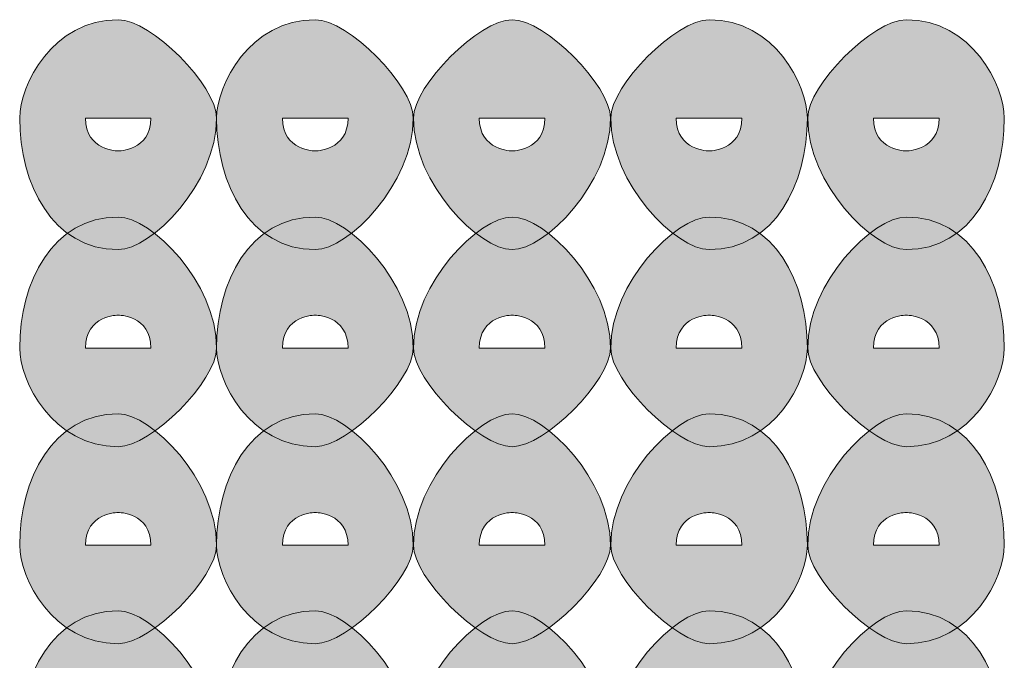
# Model space of a CAD drawing. Units: inches. Extents: x 0 to 210, y 0 to 297.
# Drawn here: x 113 to 115, y 122 to 123 of the extents above; entities that cross this region are included whole.
import ezdxf

# ---------------------------------------------------------------- set-up
doc = ezdxf.new("R2010")
doc.units = ezdxf.units.IN
doc.header["$MEASUREMENT"] = 0
doc.layers.add('Capa 1', color=7, linetype='Continuous')

# ---------------------------------------------------------------- blocks, each defined once
blk = doc.blocks.new('block 3')
at = {"layer": 'Capa 1', "true_color": 0x1d1d1b}
h = blk.add_hatch(color=179, dxfattribs=at)
h.dxf.hatch_style = 2
edge = h.paths.add_edge_path()
edge.add_spline(control_points=[(113.3689, 122.9645), (113.3689, 122.9221), (113.4112, 122.9221), (113.4112, 122.9221), (113.4112, 122.9221), (113.4533, 122.9221), (113.4533, 122.9645), (113.4533, 122.9645), (113.4112, 122.9645), (113.4112, 122.9645), (113.4112, 122.9645), (113.3689, 122.9645), (113.3689, 122.9645)], knot_values=[0, 0, 0, 0, 1, 1, 1, 2, 2, 2, 3, 3, 3, 4, 4, 4, 4], degree=3, periodic=1)
edge = h.paths.add_edge_path()
edge.add_spline(control_points=[(113.538, 122.9645), (113.538, 122.8797), (113.4533, 122.795), (113.4112, 122.795), (113.3265, 122.795), (113.2841, 122.8797), (113.2841, 122.9645), (113.2841, 123.0069), (113.3265, 123.0913), (113.4112, 123.0913), (113.4533, 123.0913), (113.538, 123.0069), (113.538, 122.9645)], knot_values=[0, 0, 0, 0, 0.352778, 0.352778, 0.352778, 0.705556, 0.705556, 0.705556, 1.058334, 1.058334, 1.058334, 1.411112, 1.411112, 1.411112, 1.411112], degree=3, periodic=0)
edge.add_line((113.538, 122.9645), (113.538, 122.9645))
h = blk.add_hatch(color=179, dxfattribs=at)
h.dxf.hatch_style = 2
edge = h.paths.add_edge_path()
edge.add_spline(control_points=[(113.6228, 122.9645), (113.6228, 122.9221), (113.6651, 122.9221), (113.6651, 122.9221), (113.6651, 122.9221), (113.7075, 122.9221), (113.7075, 122.9645), (113.7075, 122.9645), (113.6651, 122.9645), (113.6651, 122.9645), (113.6651, 122.9645), (113.6228, 122.9645), (113.6228, 122.9645)], knot_values=[0, 0, 0, 0, 1, 1, 1, 2, 2, 2, 3, 3, 3, 4, 4, 4, 4], degree=3, periodic=1)
edge = h.paths.add_edge_path()
edge.add_spline(control_points=[(113.7916, 122.9645), (113.7916, 122.8797), (113.7075, 122.795), (113.6651, 122.795), (113.5804, 122.795), (113.538, 122.8797), (113.538, 122.9645), (113.538, 123.0069), (113.5804, 123.0913), (113.6651, 123.0913), (113.7075, 123.0913), (113.7916, 123.0069), (113.7916, 122.9645)], knot_values=[0, 0, 0, 0, 0.352778, 0.352778, 0.352778, 0.705556, 0.705556, 0.705556, 1.058334, 1.058334, 1.058334, 1.411112, 1.411112, 1.411112, 1.411112], degree=3, periodic=0)
edge.add_line((113.7916, 122.9645), (113.7916, 122.9645))
h = blk.add_hatch(color=179, dxfattribs=at)
h.dxf.hatch_style = 2
edge = h.paths.add_edge_path()
edge.add_spline(control_points=[(113.8767, 122.9645), (113.8767, 122.9221), (113.919, 122.9221), (113.919, 122.9221), (113.919, 122.9221), (113.9614, 122.9221), (113.9614, 122.9645), (113.9614, 122.9645), (113.919, 122.9645), (113.919, 122.9645), (113.919, 122.9645), (113.8767, 122.9645), (113.8767, 122.9645)], knot_values=[0, 0, 0, 0, 1, 1, 1, 2, 2, 2, 3, 3, 3, 4, 4, 4, 4], degree=3, periodic=1)
edge = h.paths.add_edge_path()
edge.add_spline(control_points=[(114.0458, 122.9645), (114.0458, 122.8797), (113.9614, 122.795), (113.919, 122.795), (113.8767, 122.795), (113.7919, 122.8797), (113.7919, 122.9645), (113.7919, 123.0069), (113.8767, 123.0913), (113.919, 123.0913), (113.9614, 123.0913), (114.0458, 123.0069), (114.0458, 122.9645)], knot_values=[0, 0, 0, 0, 0.352778, 0.352778, 0.352778, 0.705556, 0.705556, 0.705556, 1.058334, 1.058334, 1.058334, 1.411112, 1.411112, 1.411112, 1.411112], degree=3, periodic=0)
edge.add_line((114.0458, 122.9645), (114.0458, 122.9645))
h = blk.add_hatch(color=179, dxfattribs=at)
h.dxf.hatch_style = 2
edge = h.paths.add_edge_path()
edge.add_spline(control_points=[(114.1306, 122.9645), (114.1306, 122.9221), (114.173, 122.9221), (114.173, 122.9221), (114.173, 122.9221), (114.2153, 122.9221), (114.2153, 122.9645), (114.2153, 122.9645), (114.173, 122.9645), (114.173, 122.9645), (114.173, 122.9645), (114.1306, 122.9645), (114.1306, 122.9645)], knot_values=[0, 0, 0, 0, 1, 1, 1, 2, 2, 2, 3, 3, 3, 4, 4, 4, 4], degree=3, periodic=1)
edge = h.paths.add_edge_path()
edge.add_spline(control_points=[(114.2997, 122.9645), (114.2997, 122.8797), (114.2577, 122.795), (114.173, 122.795), (114.1306, 122.795), (114.0462, 122.8797), (114.0462, 122.9645), (114.0462, 123.0069), (114.1306, 123.0913), (114.173, 123.0913), (114.2577, 123.0913), (114.2997, 123.0069), (114.2997, 122.9645)], knot_values=[0, 0, 0, 0, 0.352778, 0.352778, 0.352778, 0.705556, 0.705556, 0.705556, 1.058334, 1.058334, 1.058334, 1.411112, 1.411112, 1.411112, 1.411112], degree=3, periodic=0)
edge.add_line((114.2997, 122.9645), (114.2997, 122.9645))
h = blk.add_hatch(color=179, dxfattribs=at)
h.dxf.hatch_style = 2
edge = h.paths.add_edge_path()
edge.add_spline(control_points=[(114.3848, 122.9645), (114.3848, 122.9221), (114.4272, 122.9221), (114.4272, 122.9221), (114.4272, 122.9221), (114.4696, 122.9221), (114.4696, 122.9645), (114.4696, 122.9645), (114.4272, 122.9645), (114.4272, 122.9645), (114.4272, 122.9645), (114.3848, 122.9645), (114.3848, 122.9645)], knot_values=[0, 0, 0, 0, 1, 1, 1, 2, 2, 2, 3, 3, 3, 4, 4, 4, 4], degree=3, periodic=1)
edge = h.paths.add_edge_path()
edge.add_spline(control_points=[(114.5536, 122.9645), (114.5536, 122.8797), (114.5116, 122.795), (114.4272, 122.795), (114.3848, 122.795), (114.3001, 122.8797), (114.3001, 122.9645), (114.3001, 123.0069), (114.3848, 123.0913), (114.4272, 123.0913), (114.5116, 123.0913), (114.5536, 123.0069), (114.5536, 122.9645)], knot_values=[0, 0, 0, 0, 0.352778, 0.352778, 0.352778, 0.705556, 0.705556, 0.705556, 1.058334, 1.058334, 1.058334, 1.411112, 1.411112, 1.411112, 1.411112], degree=3, periodic=0)
edge.add_line((114.5536, 122.9645), (114.5536, 122.9645))
h = blk.add_hatch(color=179, dxfattribs=at)
h.dxf.hatch_style = 2
edge = h.paths.add_edge_path()
edge.add_spline(control_points=[(113.538, 122.6682), (113.538, 122.6258), (113.4533, 122.5411), (113.4112, 122.5411), (113.3265, 122.5411), (113.2841, 122.6258), (113.2841, 122.6682), (113.2841, 122.7526), (113.3265, 122.837), (113.4112, 122.837), (113.4533, 122.837), (113.538, 122.7526), (113.538, 122.6682)], knot_values=[0, 0, 0, 0, 0.352778, 0.352778, 0.352778, 0.705556, 0.705556, 0.705556, 1.058334, 1.058334, 1.058334, 1.411112, 1.411112, 1.411112, 1.411112], degree=3, periodic=0)
edge.add_line((113.538, 122.6682), (113.538, 122.6682))
edge = h.paths.add_edge_path()
edge.add_spline(control_points=[(113.3689, 122.6682), (113.3689, 122.6682), (113.4112, 122.6682), (113.4112, 122.6682), (113.4112, 122.6682), (113.4533, 122.6682), (113.4533, 122.6682), (113.4533, 122.7106), (113.4112, 122.7106), (113.4112, 122.7106), (113.4112, 122.7106), (113.3689, 122.7106), (113.3689, 122.6682)], knot_values=[0, 0, 0, 0, 0.352778, 0.352778, 0.352778, 0.705556, 0.705556, 0.705556, 1.058334, 1.058334, 1.058334, 1.411112, 1.411112, 1.411112, 1.411112], degree=3, periodic=0)
edge.add_line((113.3689, 122.6682), (113.3689, 122.6682))
h = blk.add_hatch(color=179, dxfattribs=at)
h.dxf.hatch_style = 2
edge = h.paths.add_edge_path()
edge.add_spline(control_points=[(113.7916, 122.6682), (113.7916, 122.6258), (113.7075, 122.5411), (113.6651, 122.5411), (113.5804, 122.5411), (113.538, 122.6258), (113.538, 122.6682), (113.538, 122.7526), (113.5804, 122.837), (113.6651, 122.837), (113.7075, 122.837), (113.7916, 122.7526), (113.7916, 122.6682)], knot_values=[0, 0, 0, 0, 0.352778, 0.352778, 0.352778, 0.705556, 0.705556, 0.705556, 1.058334, 1.058334, 1.058334, 1.411112, 1.411112, 1.411112, 1.411112], degree=3, periodic=0)
edge.add_line((113.7916, 122.6682), (113.7916, 122.6682))
edge = h.paths.add_edge_path()
edge.add_spline(control_points=[(113.6228, 122.6682), (113.6228, 122.6682), (113.6651, 122.6682), (113.6651, 122.6682), (113.6651, 122.6682), (113.7075, 122.6682), (113.7075, 122.6682), (113.7075, 122.7106), (113.6651, 122.7106), (113.6651, 122.7106), (113.6651, 122.7106), (113.6228, 122.7106), (113.6228, 122.6682)], knot_values=[0, 0, 0, 0, 0.352778, 0.352778, 0.352778, 0.705556, 0.705556, 0.705556, 1.058334, 1.058334, 1.058334, 1.411112, 1.411112, 1.411112, 1.411112], degree=3, periodic=0)
edge.add_line((113.6228, 122.6682), (113.6228, 122.6682))
h = blk.add_hatch(color=179, dxfattribs=at)
h.dxf.hatch_style = 2
edge = h.paths.add_edge_path()
edge.add_spline(control_points=[(114.0458, 122.6682), (114.0458, 122.6258), (113.9614, 122.5411), (113.919, 122.5411), (113.8767, 122.5411), (113.7919, 122.6258), (113.7919, 122.6682), (113.7919, 122.7526), (113.8767, 122.837), (113.919, 122.837), (113.9614, 122.837), (114.0458, 122.7526), (114.0458, 122.6682)], knot_values=[0, 0, 0, 0, 0.352778, 0.352778, 0.352778, 0.705556, 0.705556, 0.705556, 1.058334, 1.058334, 1.058334, 1.411112, 1.411112, 1.411112, 1.411112], degree=3, periodic=0)
edge.add_line((114.0458, 122.6682), (114.0458, 122.6682))
edge = h.paths.add_edge_path()
edge.add_spline(control_points=[(113.8767, 122.6682), (113.8767, 122.6682), (113.919, 122.6682), (113.919, 122.6682), (113.919, 122.6682), (113.9614, 122.6682), (113.9614, 122.6682), (113.9614, 122.7106), (113.919, 122.7106), (113.919, 122.7106), (113.919, 122.7106), (113.8767, 122.7106), (113.8767, 122.6682)], knot_values=[0, 0, 0, 0, 0.352778, 0.352778, 0.352778, 0.705556, 0.705556, 0.705556, 1.058334, 1.058334, 1.058334, 1.411112, 1.411112, 1.411112, 1.411112], degree=3, periodic=0)
edge.add_line((113.8767, 122.6682), (113.8767, 122.6682))
h = blk.add_hatch(color=179, dxfattribs=at)
h.dxf.hatch_style = 2
edge = h.paths.add_edge_path()
edge.add_spline(control_points=[(114.2997, 122.6682), (114.2997, 122.6258), (114.2577, 122.5411), (114.173, 122.5411), (114.1306, 122.5411), (114.0462, 122.6258), (114.0462, 122.6682), (114.0462, 122.7526), (114.1306, 122.837), (114.173, 122.837), (114.2577, 122.837), (114.2997, 122.7526), (114.2997, 122.6682)], knot_values=[0, 0, 0, 0, 0.352778, 0.352778, 0.352778, 0.705556, 0.705556, 0.705556, 1.058334, 1.058334, 1.058334, 1.411112, 1.411112, 1.411112, 1.411112], degree=3, periodic=0)
edge.add_line((114.2997, 122.6682), (114.2997, 122.6682))
edge = h.paths.add_edge_path()
edge.add_spline(control_points=[(114.1306, 122.6682), (114.1306, 122.6682), (114.173, 122.6682), (114.173, 122.6682), (114.173, 122.6682), (114.2153, 122.6682), (114.2153, 122.6682), (114.2153, 122.7106), (114.173, 122.7106), (114.173, 122.7106), (114.173, 122.7106), (114.1306, 122.7106), (114.1306, 122.6682)], knot_values=[0, 0, 0, 0, 0.352778, 0.352778, 0.352778, 0.705556, 0.705556, 0.705556, 1.058334, 1.058334, 1.058334, 1.411112, 1.411112, 1.411112, 1.411112], degree=3, periodic=0)
edge.add_line((114.1306, 122.6682), (114.1306, 122.6682))
h = blk.add_hatch(color=179, dxfattribs=at)
h.dxf.hatch_style = 2
edge = h.paths.add_edge_path()
edge.add_spline(control_points=[(114.5536, 122.6682), (114.5536, 122.6258), (114.5116, 122.5411), (114.4272, 122.5411), (114.3848, 122.5411), (114.3001, 122.6258), (114.3001, 122.6682), (114.3001, 122.7526), (114.3848, 122.837), (114.4272, 122.837), (114.5116, 122.837), (114.5536, 122.7526), (114.5536, 122.6682)], knot_values=[0, 0, 0, 0, 0.352778, 0.352778, 0.352778, 0.705556, 0.705556, 0.705556, 1.058334, 1.058334, 1.058334, 1.411112, 1.411112, 1.411112, 1.411112], degree=3, periodic=0)
edge.add_line((114.5536, 122.6682), (114.5536, 122.6682))
edge = h.paths.add_edge_path()
edge.add_spline(control_points=[(114.3848, 122.6682), (114.3848, 122.6682), (114.4272, 122.6682), (114.4272, 122.6682), (114.4272, 122.6682), (114.4696, 122.6682), (114.4696, 122.6682), (114.4696, 122.7106), (114.4272, 122.7106), (114.4272, 122.7106), (114.4272, 122.7106), (114.3848, 122.7106), (114.3848, 122.6682)], knot_values=[0, 0, 0, 0, 0.352778, 0.352778, 0.352778, 0.705556, 0.705556, 0.705556, 1.058334, 1.058334, 1.058334, 1.411112, 1.411112, 1.411112, 1.411112], degree=3, periodic=0)
edge.add_line((114.3848, 122.6682), (114.3848, 122.6682))
h = blk.add_hatch(color=179, dxfattribs=at)
h.dxf.hatch_style = 2
edge = h.paths.add_edge_path()
edge.add_spline(control_points=[(113.538, 122.414), (113.538, 122.3719), (113.4533, 122.2872), (113.4112, 122.2872), (113.3265, 122.2872), (113.2841, 122.3719), (113.2841, 122.414), (113.2841, 122.4987), (113.3265, 122.5835), (113.4112, 122.5835), (113.4533, 122.5835), (113.538, 122.4987), (113.538, 122.414)], knot_values=[0, 0, 0, 0, 0.352778, 0.352778, 0.352778, 0.705556, 0.705556, 0.705556, 1.058334, 1.058334, 1.058334, 1.411112, 1.411112, 1.411112, 1.411112], degree=3, periodic=0)
edge.add_line((113.538, 122.414), (113.538, 122.414))
edge = h.paths.add_edge_path()
edge.add_spline(control_points=[(113.3689, 122.414), (113.3689, 122.414), (113.4112, 122.414), (113.4112, 122.414), (113.4112, 122.414), (113.4533, 122.414), (113.4533, 122.414), (113.4533, 122.4563), (113.4112, 122.4563), (113.4112, 122.4563), (113.4112, 122.4563), (113.3689, 122.4563), (113.3689, 122.414)], knot_values=[0, 0, 0, 0, 0.352778, 0.352778, 0.352778, 0.705556, 0.705556, 0.705556, 1.058334, 1.058334, 1.058334, 1.411112, 1.411112, 1.411112, 1.411112], degree=3, periodic=0)
edge.add_line((113.3689, 122.414), (113.3689, 122.414))
h = blk.add_hatch(color=179, dxfattribs=at)
h.dxf.hatch_style = 2
edge = h.paths.add_edge_path()
edge.add_spline(control_points=[(113.7916, 122.414), (113.7916, 122.3719), (113.7075, 122.2872), (113.6651, 122.2872), (113.5804, 122.2872), (113.538, 122.3719), (113.538, 122.414), (113.538, 122.4987), (113.5804, 122.5835), (113.6651, 122.5835), (113.7075, 122.5835), (113.7916, 122.4987), (113.7916, 122.414)], knot_values=[0, 0, 0, 0, 0.352778, 0.352778, 0.352778, 0.705556, 0.705556, 0.705556, 1.058334, 1.058334, 1.058334, 1.411112, 1.411112, 1.411112, 1.411112], degree=3, periodic=0)
edge.add_line((113.7916, 122.414), (113.7916, 122.414))
edge = h.paths.add_edge_path()
edge.add_spline(control_points=[(113.6228, 122.414), (113.6228, 122.414), (113.6651, 122.414), (113.6651, 122.414), (113.6651, 122.414), (113.7075, 122.414), (113.7075, 122.414), (113.7075, 122.4563), (113.6651, 122.4563), (113.6651, 122.4563), (113.6651, 122.4563), (113.6228, 122.4563), (113.6228, 122.414)], knot_values=[0, 0, 0, 0, 0.352778, 0.352778, 0.352778, 0.705556, 0.705556, 0.705556, 1.058334, 1.058334, 1.058334, 1.411112, 1.411112, 1.411112, 1.411112], degree=3, periodic=0)
edge.add_line((113.6228, 122.414), (113.6228, 122.414))
h = blk.add_hatch(color=179, dxfattribs=at)
h.dxf.hatch_style = 2
edge = h.paths.add_edge_path()
edge.add_spline(control_points=[(114.0458, 122.414), (114.0458, 122.3719), (113.9614, 122.2872), (113.919, 122.2872), (113.8767, 122.2872), (113.7919, 122.3719), (113.7919, 122.414), (113.7919, 122.4987), (113.8767, 122.5835), (113.919, 122.5835), (113.9614, 122.5835), (114.0458, 122.4987), (114.0458, 122.414)], knot_values=[0, 0, 0, 0, 0.352778, 0.352778, 0.352778, 0.705556, 0.705556, 0.705556, 1.058334, 1.058334, 1.058334, 1.411112, 1.411112, 1.411112, 1.411112], degree=3, periodic=0)
edge.add_line((114.0458, 122.414), (114.0458, 122.414))
edge = h.paths.add_edge_path()
edge.add_spline(control_points=[(113.8767, 122.414), (113.8767, 122.414), (113.919, 122.414), (113.919, 122.414), (113.919, 122.414), (113.9614, 122.414), (113.9614, 122.414), (113.9614, 122.4563), (113.919, 122.4563), (113.919, 122.4563), (113.919, 122.4563), (113.8767, 122.4563), (113.8767, 122.414)], knot_values=[0, 0, 0, 0, 0.352778, 0.352778, 0.352778, 0.705556, 0.705556, 0.705556, 1.058334, 1.058334, 1.058334, 1.411112, 1.411112, 1.411112, 1.411112], degree=3, periodic=0)
edge.add_line((113.8767, 122.414), (113.8767, 122.414))
h = blk.add_hatch(color=179, dxfattribs=at)
h.dxf.hatch_style = 2
edge = h.paths.add_edge_path()
edge.add_spline(control_points=[(114.2997, 122.414), (114.2997, 122.3719), (114.2577, 122.2872), (114.173, 122.2872), (114.1306, 122.2872), (114.0462, 122.3719), (114.0462, 122.414), (114.0462, 122.4987), (114.1306, 122.5835), (114.173, 122.5835), (114.2577, 122.5835), (114.2997, 122.4987), (114.2997, 122.414)], knot_values=[0, 0, 0, 0, 0.352778, 0.352778, 0.352778, 0.705556, 0.705556, 0.705556, 1.058334, 1.058334, 1.058334, 1.411112, 1.411112, 1.411112, 1.411112], degree=3, periodic=0)
edge.add_line((114.2997, 122.414), (114.2997, 122.414))
edge = h.paths.add_edge_path()
edge.add_spline(control_points=[(114.1306, 122.414), (114.1306, 122.414), (114.173, 122.414), (114.173, 122.414), (114.173, 122.414), (114.2153, 122.414), (114.2153, 122.414), (114.2153, 122.4563), (114.173, 122.4563), (114.173, 122.4563), (114.173, 122.4563), (114.1306, 122.4563), (114.1306, 122.414)], knot_values=[0, 0, 0, 0, 0.352778, 0.352778, 0.352778, 0.705556, 0.705556, 0.705556, 1.058334, 1.058334, 1.058334, 1.411112, 1.411112, 1.411112, 1.411112], degree=3, periodic=0)
edge.add_line((114.1306, 122.414), (114.1306, 122.414))
h = blk.add_hatch(color=179, dxfattribs=at)
h.dxf.hatch_style = 2
edge = h.paths.add_edge_path()
edge.add_spline(control_points=[(114.5536, 122.414), (114.5536, 122.3719), (114.5116, 122.2872), (114.4272, 122.2872), (114.3848, 122.2872), (114.3001, 122.3719), (114.3001, 122.414), (114.3001, 122.4987), (114.3848, 122.5835), (114.4272, 122.5835), (114.5116, 122.5835), (114.5536, 122.4987), (114.5536, 122.414)], knot_values=[0, 0, 0, 0, 0.352778, 0.352778, 0.352778, 0.705556, 0.705556, 0.705556, 1.058334, 1.058334, 1.058334, 1.411112, 1.411112, 1.411112, 1.411112], degree=3, periodic=0)
edge.add_line((114.5536, 122.414), (114.5536, 122.414))
edge = h.paths.add_edge_path()
edge.add_spline(control_points=[(114.3848, 122.414), (114.3848, 122.414), (114.4272, 122.414), (114.4272, 122.414), (114.4272, 122.414), (114.4696, 122.414), (114.4696, 122.414), (114.4696, 122.4563), (114.4272, 122.4563), (114.4272, 122.4563), (114.4272, 122.4563), (114.3848, 122.4563), (114.3848, 122.414)], knot_values=[0, 0, 0, 0, 0.352778, 0.352778, 0.352778, 0.705556, 0.705556, 0.705556, 1.058334, 1.058334, 1.058334, 1.411112, 1.411112, 1.411112, 1.411112], degree=3, periodic=0)
edge.add_line((114.3848, 122.414), (114.3848, 122.414))
h = blk.add_hatch(color=179, dxfattribs=at)
h.dxf.hatch_style = 2
edge = h.paths.add_edge_path()
edge.add_spline(control_points=[(113.538, 122.1601), (113.538, 122.1177), (113.4533, 122.0329), (113.4112, 122.0329), (113.3265, 122.0329), (113.2841, 122.1177), (113.2841, 122.1601), (113.2841, 122.2448), (113.3265, 122.3296), (113.4112, 122.3296), (113.4533, 122.3296), (113.538, 122.2448), (113.538, 122.1601)], knot_values=[0, 0, 0, 0, 0.352778, 0.352778, 0.352778, 0.705556, 0.705556, 0.705556, 1.058334, 1.058334, 1.058334, 1.411112, 1.411112, 1.411112, 1.411112], degree=3, periodic=0)
edge.add_line((113.538, 122.1601), (113.538, 122.1601))
edge = h.paths.add_edge_path()
edge.add_spline(control_points=[(113.3689, 122.1601), (113.3689, 122.1601), (113.4112, 122.1601), (113.4112, 122.1601), (113.4112, 122.1601), (113.4533, 122.1601), (113.4533, 122.1601), (113.4533, 122.2024), (113.4112, 122.2024), (113.4112, 122.2024), (113.4112, 122.2024), (113.3689, 122.2024), (113.3689, 122.1601)], knot_values=[0, 0, 0, 0, 0.352778, 0.352778, 0.352778, 0.705556, 0.705556, 0.705556, 1.058334, 1.058334, 1.058334, 1.411112, 1.411112, 1.411112, 1.411112], degree=3, periodic=0)
edge.add_line((113.3689, 122.1601), (113.3689, 122.1601))
h = blk.add_hatch(color=179, dxfattribs=at)
h.dxf.hatch_style = 2
edge = h.paths.add_edge_path()
edge.add_spline(control_points=[(113.7916, 122.1601), (113.7916, 122.1177), (113.7075, 122.0329), (113.6651, 122.0329), (113.5804, 122.0329), (113.538, 122.1177), (113.538, 122.1601), (113.538, 122.2448), (113.5804, 122.3296), (113.6651, 122.3296), (113.7075, 122.3296), (113.7916, 122.2448), (113.7916, 122.1601)], knot_values=[0, 0, 0, 0, 0.352778, 0.352778, 0.352778, 0.705556, 0.705556, 0.705556, 1.058334, 1.058334, 1.058334, 1.411112, 1.411112, 1.411112, 1.411112], degree=3, periodic=0)
edge.add_line((113.7916, 122.1601), (113.7916, 122.1601))
edge = h.paths.add_edge_path()
edge.add_spline(control_points=[(113.6228, 122.1601), (113.6228, 122.1601), (113.6651, 122.1601), (113.6651, 122.1601), (113.6651, 122.1601), (113.7075, 122.1601), (113.7075, 122.1601), (113.7075, 122.2024), (113.6651, 122.2024), (113.6651, 122.2024), (113.6651, 122.2024), (113.6228, 122.2024), (113.6228, 122.1601)], knot_values=[0, 0, 0, 0, 0.352778, 0.352778, 0.352778, 0.705556, 0.705556, 0.705556, 1.058334, 1.058334, 1.058334, 1.411112, 1.411112, 1.411112, 1.411112], degree=3, periodic=0)
edge.add_line((113.6228, 122.1601), (113.6228, 122.1601))
h = blk.add_hatch(color=179, dxfattribs=at)
h.dxf.hatch_style = 2
edge = h.paths.add_edge_path()
edge.add_spline(control_points=[(114.0458, 122.1601), (114.0458, 122.1177), (113.9614, 122.0329), (113.919, 122.0329), (113.8767, 122.0329), (113.7919, 122.1177), (113.7919, 122.1601), (113.7919, 122.2448), (113.8767, 122.3296), (113.919, 122.3296), (113.9614, 122.3296), (114.0458, 122.2448), (114.0458, 122.1601)], knot_values=[0, 0, 0, 0, 0.352778, 0.352778, 0.352778, 0.705556, 0.705556, 0.705556, 1.058334, 1.058334, 1.058334, 1.411112, 1.411112, 1.411112, 1.411112], degree=3, periodic=0)
edge.add_line((114.0458, 122.1601), (114.0458, 122.1601))
edge = h.paths.add_edge_path()
edge.add_spline(control_points=[(113.8767, 122.1601), (113.8767, 122.1601), (113.919, 122.1601), (113.919, 122.1601), (113.919, 122.1601), (113.9614, 122.1601), (113.9614, 122.1601), (113.9614, 122.2024), (113.919, 122.2024), (113.919, 122.2024), (113.919, 122.2024), (113.8767, 122.2024), (113.8767, 122.1601)], knot_values=[0, 0, 0, 0, 0.352778, 0.352778, 0.352778, 0.705556, 0.705556, 0.705556, 1.058334, 1.058334, 1.058334, 1.411112, 1.411112, 1.411112, 1.411112], degree=3, periodic=0)
edge.add_line((113.8767, 122.1601), (113.8767, 122.1601))
h = blk.add_hatch(color=179, dxfattribs=at)
h.dxf.hatch_style = 2
edge = h.paths.add_edge_path()
edge.add_spline(control_points=[(114.2997, 122.1601), (114.2997, 122.1177), (114.2577, 122.0329), (114.173, 122.0329), (114.1306, 122.0329), (114.0462, 122.1177), (114.0462, 122.1601), (114.0462, 122.2448), (114.1306, 122.3296), (114.173, 122.3296), (114.2577, 122.3296), (114.2997, 122.2448), (114.2997, 122.1601)], knot_values=[0, 0, 0, 0, 0.352778, 0.352778, 0.352778, 0.705556, 0.705556, 0.705556, 1.058334, 1.058334, 1.058334, 1.411112, 1.411112, 1.411112, 1.411112], degree=3, periodic=0)
edge.add_line((114.2997, 122.1601), (114.2997, 122.1601))
edge = h.paths.add_edge_path()
edge.add_spline(control_points=[(114.1306, 122.1601), (114.1306, 122.1601), (114.173, 122.1601), (114.173, 122.1601), (114.173, 122.1601), (114.2153, 122.1601), (114.2153, 122.1601), (114.2153, 122.2024), (114.173, 122.2024), (114.173, 122.2024), (114.173, 122.2024), (114.1306, 122.2024), (114.1306, 122.1601)], knot_values=[0, 0, 0, 0, 0.352778, 0.352778, 0.352778, 0.705556, 0.705556, 0.705556, 1.058334, 1.058334, 1.058334, 1.411112, 1.411112, 1.411112, 1.411112], degree=3, periodic=0)
edge.add_line((114.1306, 122.1601), (114.1306, 122.1601))
h = blk.add_hatch(color=179, dxfattribs=at)
h.dxf.hatch_style = 2
edge = h.paths.add_edge_path()
edge.add_spline(control_points=[(114.5536, 122.1601), (114.5536, 122.1177), (114.5116, 122.0329), (114.4272, 122.0329), (114.3848, 122.0329), (114.3001, 122.1177), (114.3001, 122.1601), (114.3001, 122.2448), (114.3848, 122.3296), (114.4272, 122.3296), (114.5116, 122.3296), (114.5536, 122.2448), (114.5536, 122.1601)], knot_values=[0, 0, 0, 0, 0.352778, 0.352778, 0.352778, 0.705556, 0.705556, 0.705556, 1.058334, 1.058334, 1.058334, 1.411112, 1.411112, 1.411112, 1.411112], degree=3, periodic=0)
edge.add_line((114.5536, 122.1601), (114.5536, 122.1601))
edge = h.paths.add_edge_path()
edge.add_spline(control_points=[(114.3848, 122.1601), (114.3848, 122.1601), (114.4272, 122.1601), (114.4272, 122.1601), (114.4272, 122.1601), (114.4696, 122.1601), (114.4696, 122.1601), (114.4696, 122.2024), (114.4272, 122.2024), (114.4272, 122.2024), (114.4272, 122.2024), (114.3848, 122.2024), (114.3848, 122.1601)], knot_values=[0, 0, 0, 0, 0.352778, 0.352778, 0.352778, 0.705556, 0.705556, 0.705556, 1.058334, 1.058334, 1.058334, 1.411112, 1.411112, 1.411112, 1.411112], degree=3, periodic=0)
edge.add_line((114.3848, 122.1601), (114.3848, 122.1601))
at = {"layer": 'Capa 1', "lineweight": 0}
for points in [[(113.538, 122.9645), (113.538, 122.8797), (113.4533, 122.795), (113.4112, 122.795), (113.3265, 122.795), (113.2841, 122.8797), (113.2841, 122.9645), (113.2841, 123.0069), (113.3265, 123.0913), (113.4112, 123.0913), (113.4533, 123.0913), (113.538, 123.0069), (113.538, 122.9645)], [(113.7916, 122.9645), (113.7916, 122.8797), (113.7075, 122.795), (113.6651, 122.795), (113.5804, 122.795), (113.538, 122.8797), (113.538, 122.9645), (113.538, 123.0069), (113.5804, 123.0913), (113.6651, 123.0913), (113.7075, 123.0913), (113.7916, 123.0069), (113.7916, 122.9645)], [(114.0458, 122.9645), (114.0458, 122.8797), (113.9614, 122.795), (113.919, 122.795), (113.8767, 122.795), (113.7919, 122.8797), (113.7919, 122.9645), (113.7919, 123.0069), (113.8767, 123.0913), (113.919, 123.0913), (113.9614, 123.0913), (114.0458, 123.0069), (114.0458, 122.9645)], [(114.2997, 122.9645), (114.2997, 122.8797), (114.2577, 122.795), (114.173, 122.795), (114.1306, 122.795), (114.0462, 122.8797), (114.0462, 122.9645), (114.0462, 123.0069), (114.1306, 123.0913), (114.173, 123.0913), (114.2577, 123.0913), (114.2997, 123.0069), (114.2997, 122.9645)], [(114.5536, 122.9645), (114.5536, 122.8797), (114.5116, 122.795), (114.4272, 122.795), (114.3848, 122.795), (114.3001, 122.8797), (114.3001, 122.9645), (114.3001, 123.0069), (114.3848, 123.0913), (114.4272, 123.0913), (114.5116, 123.0913), (114.5536, 123.0069), (114.5536, 122.9645)], [(113.3689, 122.9645), (113.3689, 122.9221), (113.4112, 122.9221), (113.4112, 122.9221), (113.4112, 122.9221), (113.4533, 122.9221), (113.4533, 122.9645), (113.4533, 122.9645), (113.4112, 122.9645), (113.4112, 122.9645), (113.4112, 122.9645), (113.3689, 122.9645), (113.3689, 122.9645)], [(113.6228, 122.9645), (113.6228, 122.9221), (113.6651, 122.9221), (113.6651, 122.9221), (113.6651, 122.9221), (113.7075, 122.9221), (113.7075, 122.9645), (113.7075, 122.9645), (113.6651, 122.9645), (113.6651, 122.9645), (113.6651, 122.9645), (113.6228, 122.9645), (113.6228, 122.9645)], [(113.8767, 122.9645), (113.8767, 122.9221), (113.919, 122.9221), (113.919, 122.9221), (113.919, 122.9221), (113.9614, 122.9221), (113.9614, 122.9645), (113.9614, 122.9645), (113.919, 122.9645), (113.919, 122.9645), (113.919, 122.9645), (113.8767, 122.9645), (113.8767, 122.9645)], [(114.1306, 122.9645), (114.1306, 122.9221), (114.173, 122.9221), (114.173, 122.9221), (114.173, 122.9221), (114.2153, 122.9221), (114.2153, 122.9645), (114.2153, 122.9645), (114.173, 122.9645), (114.173, 122.9645), (114.173, 122.9645), (114.1306, 122.9645), (114.1306, 122.9645)], [(114.3848, 122.9645), (114.3848, 122.9221), (114.4272, 122.9221), (114.4272, 122.9221), (114.4272, 122.9221), (114.4696, 122.9221), (114.4696, 122.9645), (114.4696, 122.9645), (114.4272, 122.9645), (114.4272, 122.9645), (114.4272, 122.9645), (114.3848, 122.9645), (114.3848, 122.9645)], [(113.538, 122.6682), (113.538, 122.6258), (113.4533, 122.5411), (113.4112, 122.5411), (113.3265, 122.5411), (113.2841, 122.6258), (113.2841, 122.6682), (113.2841, 122.7526), (113.3265, 122.837), (113.4112, 122.837), (113.4533, 122.837), (113.538, 122.7526), (113.538, 122.6682)], [(113.7916, 122.6682), (113.7916, 122.6258), (113.7075, 122.5411), (113.6651, 122.5411), (113.5804, 122.5411), (113.538, 122.6258), (113.538, 122.6682), (113.538, 122.7526), (113.5804, 122.837), (113.6651, 122.837), (113.7075, 122.837), (113.7916, 122.7526), (113.7916, 122.6682)], [(114.0458, 122.6682), (114.0458, 122.6258), (113.9614, 122.5411), (113.919, 122.5411), (113.8767, 122.5411), (113.7919, 122.6258), (113.7919, 122.6682), (113.7919, 122.7526), (113.8767, 122.837), (113.919, 122.837), (113.9614, 122.837), (114.0458, 122.7526), (114.0458, 122.6682)], [(114.2997, 122.6682), (114.2997, 122.6258), (114.2577, 122.5411), (114.173, 122.5411), (114.1306, 122.5411), (114.0462, 122.6258), (114.0462, 122.6682), (114.0462, 122.7526), (114.1306, 122.837), (114.173, 122.837), (114.2577, 122.837), (114.2997, 122.7526), (114.2997, 122.6682)], [(114.5536, 122.6682), (114.5536, 122.6258), (114.5116, 122.5411), (114.4272, 122.5411), (114.3848, 122.5411), (114.3001, 122.6258), (114.3001, 122.6682), (114.3001, 122.7526), (114.3848, 122.837), (114.4272, 122.837), (114.5116, 122.837), (114.5536, 122.7526), (114.5536, 122.6682)], [(113.3689, 122.6682), (113.3689, 122.6682), (113.4112, 122.6682), (113.4112, 122.6682), (113.4112, 122.6682), (113.4533, 122.6682), (113.4533, 122.6682), (113.4533, 122.7106), (113.4112, 122.7106), (113.4112, 122.7106), (113.4112, 122.7106), (113.3689, 122.7106), (113.3689, 122.6682)], [(113.6228, 122.6682), (113.6228, 122.6682), (113.6651, 122.6682), (113.6651, 122.6682), (113.6651, 122.6682), (113.7075, 122.6682), (113.7075, 122.6682), (113.7075, 122.7106), (113.6651, 122.7106), (113.6651, 122.7106), (113.6651, 122.7106), (113.6228, 122.7106), (113.6228, 122.6682)], [(113.8767, 122.6682), (113.8767, 122.6682), (113.919, 122.6682), (113.919, 122.6682), (113.919, 122.6682), (113.9614, 122.6682), (113.9614, 122.6682), (113.9614, 122.7106), (113.919, 122.7106), (113.919, 122.7106), (113.919, 122.7106), (113.8767, 122.7106), (113.8767, 122.6682)], [(114.1306, 122.6682), (114.1306, 122.6682), (114.173, 122.6682), (114.173, 122.6682), (114.173, 122.6682), (114.2153, 122.6682), (114.2153, 122.6682), (114.2153, 122.7106), (114.173, 122.7106), (114.173, 122.7106), (114.173, 122.7106), (114.1306, 122.7106), (114.1306, 122.6682)], [(114.3848, 122.6682), (114.3848, 122.6682), (114.4272, 122.6682), (114.4272, 122.6682), (114.4272, 122.6682), (114.4696, 122.6682), (114.4696, 122.6682), (114.4696, 122.7106), (114.4272, 122.7106), (114.4272, 122.7106), (114.4272, 122.7106), (114.3848, 122.7106), (114.3848, 122.6682)], [(113.538, 122.414), (113.538, 122.3719), (113.4533, 122.2872), (113.4112, 122.2872), (113.3265, 122.2872), (113.2841, 122.3719), (113.2841, 122.414), (113.2841, 122.4987), (113.3265, 122.5835), (113.4112, 122.5835), (113.4533, 122.5835), (113.538, 122.4987), (113.538, 122.414)], [(113.7916, 122.414), (113.7916, 122.3719), (113.7075, 122.2872), (113.6651, 122.2872), (113.5804, 122.2872), (113.538, 122.3719), (113.538, 122.414), (113.538, 122.4987), (113.5804, 122.5835), (113.6651, 122.5835), (113.7075, 122.5835), (113.7916, 122.4987), (113.7916, 122.414)], [(114.0458, 122.414), (114.0458, 122.3719), (113.9614, 122.2872), (113.919, 122.2872), (113.8767, 122.2872), (113.7919, 122.3719), (113.7919, 122.414), (113.7919, 122.4987), (113.8767, 122.5835), (113.919, 122.5835), (113.9614, 122.5835), (114.0458, 122.4987), (114.0458, 122.414)], [(114.2997, 122.414), (114.2997, 122.3719), (114.2577, 122.2872), (114.173, 122.2872), (114.1306, 122.2872), (114.0462, 122.3719), (114.0462, 122.414), (114.0462, 122.4987), (114.1306, 122.5835), (114.173, 122.5835), (114.2577, 122.5835), (114.2997, 122.4987), (114.2997, 122.414)], [(114.5536, 122.414), (114.5536, 122.3719), (114.5116, 122.2872), (114.4272, 122.2872), (114.3848, 122.2872), (114.3001, 122.3719), (114.3001, 122.414), (114.3001, 122.4987), (114.3848, 122.5835), (114.4272, 122.5835), (114.5116, 122.5835), (114.5536, 122.4987), (114.5536, 122.414)], [(113.3689, 122.414), (113.3689, 122.414), (113.4112, 122.414), (113.4112, 122.414), (113.4112, 122.414), (113.4533, 122.414), (113.4533, 122.414), (113.4533, 122.4563), (113.4112, 122.4563), (113.4112, 122.4563), (113.4112, 122.4563), (113.3689, 122.4563), (113.3689, 122.414)], [(113.6228, 122.414), (113.6228, 122.414), (113.6651, 122.414), (113.6651, 122.414), (113.6651, 122.414), (113.7075, 122.414), (113.7075, 122.414), (113.7075, 122.4563), (113.6651, 122.4563), (113.6651, 122.4563), (113.6651, 122.4563), (113.6228, 122.4563), (113.6228, 122.414)], [(113.8767, 122.414), (113.8767, 122.414), (113.919, 122.414), (113.919, 122.414), (113.919, 122.414), (113.9614, 122.414), (113.9614, 122.414), (113.9614, 122.4563), (113.919, 122.4563), (113.919, 122.4563), (113.919, 122.4563), (113.8767, 122.4563), (113.8767, 122.414)], [(114.1306, 122.414), (114.1306, 122.414), (114.173, 122.414), (114.173, 122.414), (114.173, 122.414), (114.2153, 122.414), (114.2153, 122.414), (114.2153, 122.4563), (114.173, 122.4563), (114.173, 122.4563), (114.173, 122.4563), (114.1306, 122.4563), (114.1306, 122.414)], [(114.3848, 122.414), (114.3848, 122.414), (114.4272, 122.414), (114.4272, 122.414), (114.4272, 122.414), (114.4696, 122.414), (114.4696, 122.414), (114.4696, 122.4563), (114.4272, 122.4563), (114.4272, 122.4563), (114.4272, 122.4563), (114.3848, 122.4563), (114.3848, 122.414)], [(113.538, 122.1601), (113.538, 122.1177), (113.4533, 122.0329), (113.4112, 122.0329), (113.3265, 122.0329), (113.2841, 122.1177), (113.2841, 122.1601), (113.2841, 122.2448), (113.3265, 122.3296), (113.4112, 122.3296), (113.4533, 122.3296), (113.538, 122.2448), (113.538, 122.1601)], [(113.7916, 122.1601), (113.7916, 122.1177), (113.7075, 122.0329), (113.6651, 122.0329), (113.5804, 122.0329), (113.538, 122.1177), (113.538, 122.1601), (113.538, 122.2448), (113.5804, 122.3296), (113.6651, 122.3296), (113.7075, 122.3296), (113.7916, 122.2448), (113.7916, 122.1601)], [(114.0458, 122.1601), (114.0458, 122.1177), (113.9614, 122.0329), (113.919, 122.0329), (113.8767, 122.0329), (113.7919, 122.1177), (113.7919, 122.1601), (113.7919, 122.2448), (113.8767, 122.3296), (113.919, 122.3296), (113.9614, 122.3296), (114.0458, 122.2448), (114.0458, 122.1601)], [(114.2997, 122.1601), (114.2997, 122.1177), (114.2577, 122.0329), (114.173, 122.0329), (114.1306, 122.0329), (114.0462, 122.1177), (114.0462, 122.1601), (114.0462, 122.2448), (114.1306, 122.3296), (114.173, 122.3296), (114.2577, 122.3296), (114.2997, 122.2448), (114.2997, 122.1601)], [(114.5536, 122.1601), (114.5536, 122.1177), (114.5116, 122.0329), (114.4272, 122.0329), (114.3848, 122.0329), (114.3001, 122.1177), (114.3001, 122.1601), (114.3001, 122.2448), (114.3848, 122.3296), (114.4272, 122.3296), (114.5116, 122.3296), (114.5536, 122.2448), (114.5536, 122.1601)]]:
    blk.add_open_spline(points, degree=3, knots=[0, 0, 0, 0, 1, 1, 1, 2, 2, 2, 3, 3, 3, 4, 4, 4, 4], dxfattribs=at)

msp = doc.modelspace()

# ---------------------------------------------------------------- block references
at = {"layer": 'Capa 1'}
msp.add_blockref('block 3', (0, 0), dxfattribs=at)

doc.saveas('drawing.dxf')
